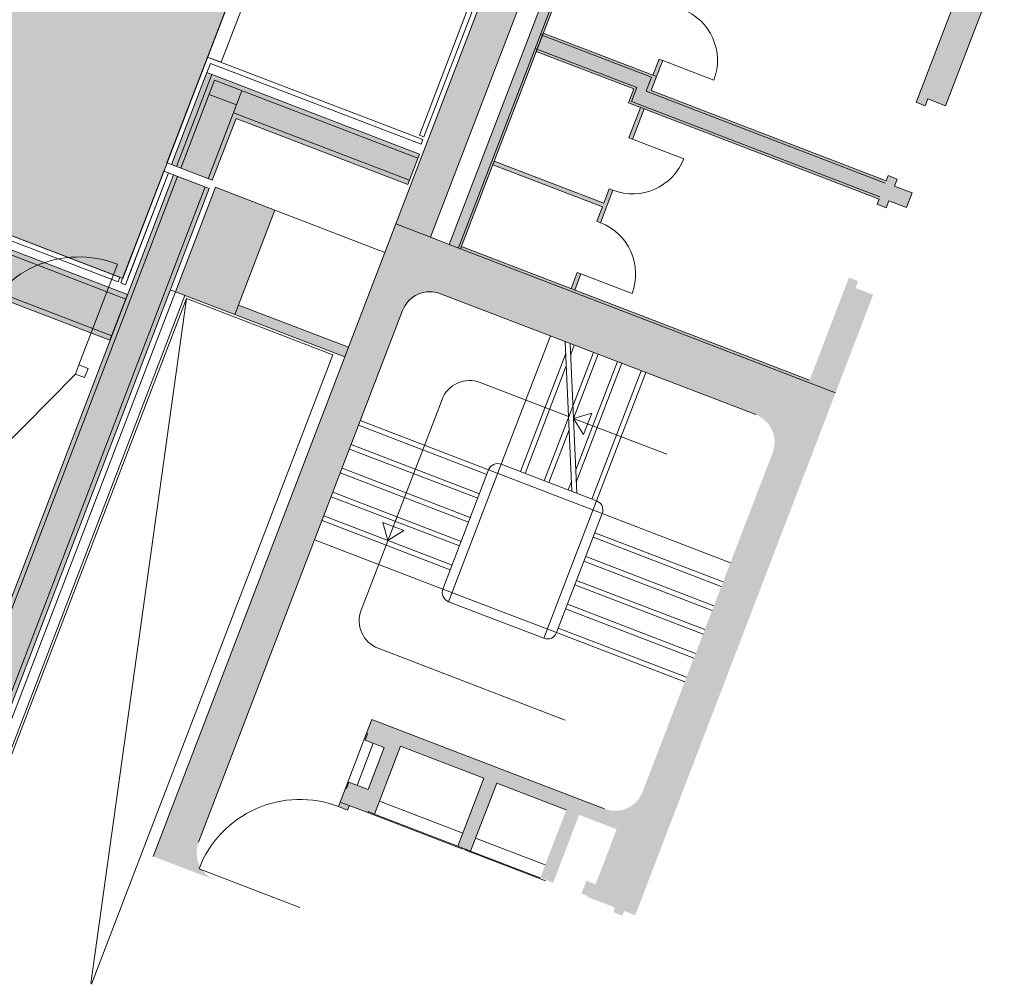
# Model space of a CAD drawing. Units: metres. Extents: x 5969 to 6509, y 343642 to 344058.
# Drawn here: x 6004 to 6014, y 343998 to 344008 of the extents above; entities that cross this region are included whole.
import ezdxf

# ---------------------------------------------------------------- set-up
doc = ezdxf.new("R2010")
doc.units = ezdxf.units.M
doc.header["$LTSCALE"] = 3
doc.linetypes.add('DASHED', pattern=[0.75, 0.5, -0.25])
for name, color, linetype, lineweight in [('A_00_Block', 214, 'CONTINUOUS', 0), ('A_00_UNBESTIMMT', 7, 'CONTINUOUS', 9), ('A_01_Bebauung_Bestand', 7, 'CONTINUOUS', 20), ('A_02_Untersicht_tragend', 7, 'DASHED', 20), ('A_03_FETÜ_SN', 131, 'CONTINUOUS', 13), ('A_03_Stiege-Rampe_AN', 7, 'CONTINUOUS', 9), ('A_03_Stiege-Rampe_Verdeckt', 7, 'DASHED', 0), ('A_06_Symbol Schacht', 252, 'CONTINUOUS', 13)]:
    doc.layers.add(name, color=color, linetype=linetype, lineweight=lineweight)
doc.layers.add('A_06_Solid_Bestand', color=7, linetype='CONTINUOUS', lineweight=0, true_color=0x595959)
doc.layers.add('B_S+V_Schraff_SV', color=7, linetype='CONTINUOUS', lineweight=13, true_color=0xa5e59f, transparency=0.4)

# ---------------------------------------------------------------- blocks, each defined once
blk = doc.blocks.new('TUER')
at = {"layer": 'A_03_FETÜ_SN'}
blk.add_line((-1, 0), (0, 0), dxfattribs=at)
blk.add_arc((0, 0), 1, 90, 180, dxfattribs=at)
blk = doc.blocks.new('B_Grundriss_2')
at = {"layer": 'A_06_Solid_Bestand', "ltscale": 10}
for points in [[(22.07756739523029, -21.37292397199781), (19.97756451647729, -17.73561893810984), (20.15423361817375, -17.63361879828153), (22.25423649692675, -21.2709238321695), (22.36075757269282, -21.2094237478741), (20.27275471040048, -17.59290331427474), (23.56364974088501, -15.69290070989518), (24.08615045750048, -16.59789684321731), (24.12365050887456, -16.66284871869721), (24.21025300980546, -16.61284865011112), (24.17275295819854, -16.54789677468943), (24.33989578456385, -16.45139664254384), (23.50539464084432, -15.00600090387161), (19.34847460186575, -17.40600419385009), (21.74847789184423, -21.56292423268314)], [(24.8958965469501, -17.41441645135637), (24.81489643605892, -17.27412040004856), (24.64775360928616, -17.37062053222326), (24.6102535581449, -17.30566865659785), (24.5236510571558, -17.35566872524214), (24.55165109538939, -17.40416612566332), (22.3311629749951, -18.68616788295913), (22.25516287068604, -18.55453208184917), (21.18475596059579, -19.17253292890382), (21.28475609759334, -19.34573793062009), (22.20620670641074, -18.81373720112606), (22.28220681031235, -18.94537300275988), (24.65165123232873, -17.57737112749601), (24.67965127108619, -17.62586852768436), (24.76625377184246, -17.57586845909827), (24.72875372017734, -17.51091658388032)], [(25.63965258694952, -19.28863654323504), (25.1171518706833, -18.3836404098256), (25.07965181936743, -18.31868853417109), (25.16625431989087, -18.26868846581783), (25.20375437143957, -18.33364034121041), (25.37089719786309, -18.23714020929765), (25.90539793088101, -19.16292094261735), (22.36075757269282, -21.2094237478741), (22.34875755634857, -21.1886391476437)], [(22.43116311187623, -18.85937288487912), (22.59566333756084, -19.14429511214257), (22.56102233706042, -19.16429513966432), (22.39652211149223, -18.87937291225535)], [(22.8746637199074, -19.62753706684452), (23.05166396230925, -19.93410991979181), (23.01702296209987, -19.95410994708072), (22.93852285470348, -19.81814402062446), (21.90275694488082, -20.4161448404484), (21.88275691715535, -20.38150384044275), (22.9185228269198, -19.78350302085164), (22.8400227195234, -19.64753709422075)], [(23.33066434477223, -20.41735187443555), (23.41916446608957, -20.57063830067636), (23.38452346582199, -20.59063832790707), (23.29602334444644, -20.43735190175357)]]:
    blk.add_hatch(color=256, dxfattribs=at).paths.add_polyline_path(points)
h = blk.add_hatch(color=256, dxfattribs=at)
h.paths.add_polyline_path([(22.16666274919407, -18.40124565549195), (22.25516287068604, -18.55453208184917), (22.22052187030204, -18.5745321092254), (22.13202174910111, -18.42124568272266)])
edge = h.paths.add_edge_path(flags=17)
edge.add_line((22.13202174910111, -18.42124568272266), (22.22052187039153, -18.57453210915701))
h = blk.add_hatch(color=256, dxfattribs=at)
edge = h.paths.add_edge_path()
edge.add_ellipse((25.63737942115404, -26.9386888196459), major_axis=(-0.2121318664690582, -0.2121322022427345), ratio=1, start_angle=401.44269024054677, end_angle=435.00000000530713, ccw=False)
edge.add_line((25.61876559193479, -27.23811080507585), (25.58917459087879, -27.25519520871312))
edge.add_ellipse((26.54180209955666, -26.70519445496029), major_axis=(-0.777818074885508, 0.7778168437153614), ratio=1, start_angle=433.63955299115236, end_angle=434.9999999985319, ccw=False)
edge.add_ellipse((25.63737942115404, -26.9386888196459), major_axis=(-0.212132202242734, 0.2121318664690575), ratio=1, start_angle=75.0000000019437, end_angle=123.26908665515401, ccw=False)
edge.add_line((25.37757191865239, -27.08868902554968), (22.47756794335287, -22.0657439787696))
edge.add_ellipse((22.73737544601317, -21.91574377281358), major_axis=(-0.2121318664690629, -0.2121322022427393), ratio=1, start_angle=255.00000000530702, end_angle=345.0000000021567, ccw=False)
edge.add_line((22.58737524005119, -21.65593627045746), (25.56650126780934, -19.93593391267349))
edge.add_ellipse((25.71650147356559, -20.19574141534395), major_axis=(-0.2121318664690646, -0.212132202242741), ratio=1, start_angle=165.0000000021567, end_angle=255.00000000530702, ccw=False)
edge.add_line((25.97630897595081, -20.04574120952748), (27.82631151192492, -23.25003373937864))
edge.add_ellipse((27.56650400959188, -23.400033945014), major_axis=(-0.2121318664690629, -0.2121322022427393), ratio=1, start_angle=75.00000000530702, end_angle=165.0000000021567, ccw=False)
edge.add_line((27.71650421514641, -23.65984144754475), (25.51680069464554, -24.92984318840187))
edge.add_line((25.51680069457507, -24.92984318835079), (25.59180079737311, -25.05974693954045))
edge.add_line((25.59180079738144, -25.05974693974713), (25.60046104750557, -25.05474693293733))
edge.add_line((25.60046104743378, -25.05474693287397), (25.63546109539372, -25.11536868345688))
edge.add_line((25.63546109566232, -25.11536868324038), (25.81732634727227, -25.01036853933827))
edge.add_line((25.81732634728542, -25.01036853925325), (26.04732666253938, -25.40874004296116))
edge.add_line((26.04732666257769, -25.40874004291254), (25.86546141096774, -25.51374018681465))
edge.add_line((25.86546141089639, -25.51374018687056), (25.90046145885633, -25.57436193745347))
edge.add_line((25.90046145877568, -25.57436193778994), (25.89180120866472, -25.57936194467596))
edge.add_line((25.89180120883975, -25.57936194445938), (25.96680131163779, -25.70926569564904))
edge.add_line((25.96680131158791, -25.70926569550647), (25.99180134582187, -25.75256694591178))
edge.add_line((25.99180134589551, -25.75256694588461), (26.07840384671772, -25.70256687737928))
edge.add_line((26.07840384641895, -25.70256687782239), (26.053403812185, -25.65926562741708))
edge.add_line((26.0534038124606, -25.6592656270077), (26.22660881410501, -25.55926548990456))
edge.add_line((26.22660881391494, -25.55926548998104), (26.2216088070362, -25.55060523986544))
edge.add_line((26.22160880727461, -25.55060523984139), (26.28223055776908, -25.51560519189526))
edge.add_line((26.28223055746639, -25.51560519207851), (25.91223005029768, -24.87474668613153))
edge.add_line((25.91223005048232, -24.87474668593495), (26.70031280781679, -24.41974606225626))
edge.add_line((26.70031280786498, -24.41974606219446), (27.07031331503369, -25.06060456814144))
edge.add_line((27.07031331502367, -25.06060456822161), (27.1915568162027, -24.99060447227965))
edge.add_line((27.19155681622215, -24.9906044722884), (26.82155630905343, -24.34974596634142))
edge.add_line((26.82155630871421, -24.34974596655229), (27.47973531483998, -23.96974544560121))
edge.add_line((27.47973531496245, -23.96974544544355), (27.84973582213117, -24.61060395139053))
edge.add_line((27.84973582206294, -24.61060395138338), (27.97097932316067, -24.54060385554178))
edge.add_line((27.97097932349425, -24.54060385542107), (27.60097881632554, -23.89974534947409))
edge.add_line((27.60097881621914, -23.89974534942303), (27.95604906958743, -23.69474506836961))
edge.add_line((27.95604906929657, -23.69474506867118), (28.25604948054655, -24.21436007354339))
edge.add_line((28.25604948081309, -24.21436007317971), (28.16944698005443, -24.26436014169906))
edge.add_line((28.16944698005682, -24.26436014164938), (28.23944707598929, -24.38560364279965))
edge.add_line((28.23944707593182, -24.38560364299337), (28.3000688264263, -24.35060359504724))
edge.add_line((28.30006882635644, -24.35060359505587), (28.30506883326666, -24.35926384513261))
edge.add_line((28.30506883340422, -24.35926384505001), (28.56487633585767, -24.20926363936532))
edge.add_line((28.56487633590586, -24.20926363932085), (28.58987637013982, -24.25256488972616))
edge.add_line((28.5898763697478, -24.25256488999003), (28.67647887050645, -24.20256482147067))
edge.add_line((28.67647887091152, -24.20256482137484), (28.65147883667757, -24.15926357096953))
edge.add_line((28.65147883642931, -24.1592635709967), (28.75540183739156, -24.09926348872794))
edge.add_line((28.75540183740668, -24.0992634886934), (25.90539793066666, -19.16292094270332))
edge.add_line((25.90539793088101, -19.16292094261735), (21.74847789214228, -21.56292423247252))
edge.add_line((21.74847789184423, -21.56292423268314), (25.19848262100692, -27.5384967883281))
edge.add_line((25.19848262111191, -27.53849678835832), (25.78737962657729, -27.19849632230722))
h = blk.add_hatch(color=256, dxfattribs=at)
h.dxf.hatch_style = 1
h.paths.add_polyline_path([(21.51249685394578, -21.21419374967809), (21.34749662777176, -20.9284054969612), (19.33831860910868, -22.08840708713979), (19.84081929782405, -22.95876222025254), (20.22620042640483, -22.73626191532821), (19.88869996380527, -22.15169503493235)])
h = blk.add_hatch(color=256, dxfattribs=at)
h.dxf.hatch_style = 1
h.paths.add_polyline_path([(21.43424887629226, -23.41866131662391), (20.86424809484743, -22.43139280748437), (20.30133183969883, -22.75639325293014), (20.87133262091083, -23.74366176215699)])
h = blk.add_hatch(color=256, dxfattribs=at)
h.dxf.hatch_style = 1
h.paths.add_polyline_path([(21.3817488042987, -23.32772869092878), (22.42097881383961, -22.72772786865244), (22.47347888571676, -22.81866049440578), (21.43424887629226, -23.41866131662391)])
h = blk.add_hatch(color=256, dxfattribs=at)
h.dxf.hatch_style = 1
h.paths.add_polyline_path([(23.3034469455597, -28.84619842283428), (23.75378036114853, -28.84619842286338), (20.27120048785582, -22.81420416635228), (19.9334507349995, -23.00920443324139)])
h = blk.add_hatch(color=256, dxfattribs=at)
h.dxf.hatch_style = 1
h.paths.add_polyline_path([(20.58595162938582, -24.13936706873938), (14.38954269641545, -27.71687197283609), (14.68954310804838, -28.23648697760655), (14.77614560845541, -28.1864869093406), (14.75114557455527, -28.14318565870053), (14.83774807542795, -28.09318559005624), (14.81274804094573, -28.0498843396781), (20.83595197211253, -24.57237957278267)])
at = {"layer": 'B_S+V_Schraff_SV'}
h = blk.add_hatch(color=256, dxfattribs=at)
h.dxf.hatch_style = 1
h.paths.add_polyline_path([(17.4350148087251, -18.89179409178905), (20.42788534215651, -24.07448924263008), (18.21963629173115, -25.34969515795819), (15.22676575824153, -20.16700000711717)])
at = {"layer": 'A_00_UNBESTIMMT'}
for p, q in [((19.57217371778097, -17.89346158239641), (21.24017600412481, -20.78252100947429)), ((19.55387250176864, -17.96176286702394), (21.19687475386309, -20.80752104351996)), ((19.22001725569135, -21.98350337013835), (21.25517602491891, -20.80850175954401)), ((19.28831854049349, -22.00180458647083), (21.28017605905188, -20.85180300989305)), ((21.19687475386309, -20.80752104351996), (21.24017600412481, -20.78252100947429)), ((21.25517602491891, -20.80850175954401), (21.28017605905188, -20.85180300989305)), ((20.86424809484743, -22.43139280748437), (21.90347810444655, -21.83139198509161)), ((19.22001725569135, -21.98350337013835), (19.7975180472713, -22.98376225485117)), ((19.28831854049349, -22.00180458647083), (19.33831860910868, -22.08840708713979)), ((19.7975180472713, -22.98376225485117), (19.84081929782405, -22.95876222025254)), ((19.84251810907153, -23.06170450543868), (19.9334507349995, -23.00920443324139)), ((19.84251810907153, -23.06170450543868), (20.45251894538524, -24.11825501502608)), ((19.88581935933325, -23.0367044711893), (20.46082014782587, -24.03263323026476)), ((19.88581935933325, -23.0367044711893), (20.49582019558875, -24.09325498074759)), ((20.40153816092061, -24.08995378520922), (14.20512922806665, -27.66745868918952)), ((20.42653819499537, -24.13325503564556), (14.27343051269418, -27.68575990528916)), ((20.40153816092061, -24.08995378520922), (20.42653819499537, -24.13325503564556)), ((20.49582019558875, -24.09325498074759), (20.45251894538524, -24.11825501502608))]:
    blk.add_line(p, q, dxfattribs=at)
at = {"layer": 'A_01_Bebauung_Bestand'}
for p, q in [((24.5641511126305, -17.4258167509106), (22.30382584157633, -18.73081853965414)), ((24.63915121514583, -17.55572050227784), (22.29222344356822, -18.91072235954925)), ((20.24083611887181, -17.58361872984096), (22.34083899762481, -21.22092376367073)), ((22.22782573715085, -18.59918273898074), (21.17733740271069, -19.20568356988952)), ((22.22782573715085, -18.59918273898074), (22.30382584157633, -18.73081853965414)), ((22.21622333931737, -18.77908655832289), (21.25233750563348, -19.33558732108213)), ((22.21622333931737, -18.77908655832289), (22.29222344356822, -18.91072235954925)), ((22.58737524005119, -21.65593627045746), (25.56650126795284, -19.93593391266768)), ((19.44742114067776, -22.07737814390566), (21.36999665858457, -20.96737662240048)), ((19.8272288076696, -22.13522394016036), (21.48999682290014, -21.17522262455896)), ((22.25423649692675, -21.2709238321695), (22.07756739523029, -21.37292397199781)), ((25.19848262111191, -27.53849678835832), (21.74847789184423, -21.56292423268314)), ((19.70722864294657, -21.92737793840934), (20.18722930096556, -22.75876194614102)), ((19.38594998454209, -22.06090704959934), (19.8884506734903, -22.93126218250836)), ((19.52492124692071, -22.21161202021176), (19.78472874936415, -22.06161181456991)), ((25.37757191865239, -27.08868902554968), (22.47756794351153, -22.06574397848453)), ((19.44742114067776, -22.07737814390566), (19.92742179858033, -22.90876215163735)), ((20.23222936241655, -22.83670419699047), (23.70181881333701, -28.84619842295069)), ((19.97242186043877, -22.98670440245769), (23.35540849342942, -28.84619842315442)), ((27.71650421514641, -23.65984144754475), (25.51680069457507, -24.92984318835079)), ((20.82370124524459, -23.77116179998848), (20.87133262091083, -23.74366176215699)), ((20.87133262091083, -23.74366176215699), (23.81728891987586, -28.8461984230089)), ((20.96226524695521, -23.69116169016343), (23.93853253178531, -28.84619842327083)), ((27.47973531496245, -23.96974544544355), (26.82155630871421, -24.34974596655229)), ((20.61095166375162, -24.18266831926303), (14.45784398145042, -27.73517318887752)), ((27.19155681622215, -24.9906044722884), (26.82155630871421, -24.34974596655229)), ((26.70031280786498, -24.41974606219446), (25.91223005048232, -24.87474668593495)), ((27.07031331502367, -25.06060456822161), (26.70031280786498, -24.41974606219446)), ((20.81095193797955, -24.52907832240453), (14.65784425550373, -28.08158319228096)), ((26.28223055746639, -25.51560519207851), (25.91223005048232, -24.87474668593495)), ((25.59180079738144, -25.05974693974713), (25.51680069457507, -24.92984318835079)), ((25.60046104743378, -25.05474693287397), (25.59180079738144, -25.05974693974713)), ((25.63546109566232, -25.11536868324038), (25.60046104743378, -25.05474693287397)), ((25.81732634728542, -25.01036853925325), (25.63546109566232, -25.11536868324038)), ((26.04732666257769, -25.40874004291254), (25.81732634728542, -25.01036853925325)), ((27.19155681622215, -24.9906044722884), (27.07031331502367, -25.06060456822161)), ((26.04732666257769, -25.40874004291254), (25.86546141089639, -25.51374018687056)), ((25.90046145877568, -25.57436193778994), (25.86546141089639, -25.51374018687056)), ((25.90046145877568, -25.57436193778994), (25.89180120883975, -25.57936194445938)), ((25.96680131158791, -25.70926569550647), (25.89180120883975, -25.57936194445938)), ((26.22660881391494, -25.55926548998104), (25.96680131158791, -25.70926569550647)), ((26.28223055746639, -25.51560519207851), (26.22160880727461, -25.55060523984139)), ((26.22660881391494, -25.55926548998104), (26.22160880727461, -25.55060523984139)), ((26.07840384641895, -25.70256687782239), (26.0534038124606, -25.6592656270077)), ((25.99180134589551, -25.75256694588461), (25.96680131158791, -25.70926569550647)), ((26.07840384641895, -25.70256687782239), (25.99180134589551, -25.75256694588461))]:
    blk.add_line(p, q, dxfattribs=at)
for points in [[(22.07756739523029, -21.37292397199781), (19.97756451647729, -17.73561893810984), (20.15423361817375, -17.63361879828153), (22.25423649692675, -21.2709238321695), (22.36075757269282, -21.2094237478741), (20.27275471040048, -17.59290331427474), (23.56364974088501, -15.69290070989518), (24.08615045750048, -16.59789684321731), (24.08615045750048, -16.59789684321731), (24.12365050887456, -16.66284871869721), (24.21025300980546, -16.61284865011112), (24.17275295819854, -16.54789677468943), (24.33989578456385, -16.45139664254384), (23.50539464084432, -15.00600090387161), (19.34847460186575, -17.40600419385009), (21.74847789184423, -21.56292423268314), (22.07756739523029, -21.37292397199781)], [(24.8958965469501, -17.41441645135637), (24.81489643605892, -17.27412040004856), (24.64775360928616, -17.37062053222326), (24.6102535581449, -17.30566865659785), (24.5236510571558, -17.35566872524214), (24.55165109538939, -17.40416612566332), (22.3311629749951, -18.68616788295913), (22.25516287068604, -18.55453208184917), (22.25516287068604, -18.55453208184917), (22.25516287068604, -18.55453208184917), (21.18475596059579, -19.17253292890382), (21.28475609759334, -19.34573793062009), (22.20620670641074, -18.81373720112606), (22.28220681031235, -18.94537300275988), (24.65165123232873, -17.57737112749601), (24.67965127108619, -17.62586852768436), (24.76625377184246, -17.57586845909827), (24.72875372017734, -17.51091658388032), (24.8958965469501, -17.41441645135637)], [(25.63965258694952, -19.28863654323504), (22.34875755634857, -21.1886391476437), (22.36075757269282, -21.2094237478741), (25.90539793088101, -19.16292094261735)], [(21.51249685394578, -21.21419374967809), (21.34749662777176, -20.9284054969612), (19.33831860910868, -22.08840708713979), (19.84081929782405, -22.95876222025254), (20.22620042640483, -22.73626191532821), (19.88869996380527, -22.15169503493235), (21.51249685394578, -21.21419374967809)], [(21.43424887629226, -23.41866131662391), (20.86424809484743, -22.43139280748437), (20.30133183969883, -22.75639325293014), (20.87133262091083, -23.74366176215699), (21.43424887629226, -23.41866131662391)], [(21.3817488042987, -23.32772869092878), (22.42097881383961, -22.72772786865244), (22.47347888571676, -22.81866049440578), (21.43424887629226, -23.41866131662391), (21.3817488042987, -23.32772869092878)], [(23.3034469455597, -28.84619842332904), (19.9334507349995, -23.00920443324139), (20.27120048785582, -22.81420416635228), (23.75378036132315, -28.8461984230089)]]:
    blk.add_lwpolyline(points, dxfattribs=at)
for points in [[(22.16666274919407, -18.40124565549195), (22.25516287068604, -18.55453208184917), (22.22052187030204, -18.5745321092254), (22.13202174910111, -18.42124568272266)], [(22.43116311187623, -18.85937288487912), (22.59566333756084, -19.14429511214257), (22.56102233706042, -19.16429513966432), (22.39652211149223, -18.87937291225535)], [(22.8746637199074, -19.62753706684452), (23.05166396230925, -19.93410991979181), (23.01702296209987, -19.95410994708072), (22.93852285470348, -19.81814402062446), (21.90275694488082, -20.4161448404484), (21.88275691715535, -20.38150384044275), (22.9185228269198, -19.78350302085164), (22.8400227195234, -19.64753709422075)], [(23.33066434477223, -20.41735187443555), (23.41916446608957, -20.57063830067636), (23.38452346582199, -20.59063832790707), (23.29602334444644, -20.43735190175357)], [(20.58595162938582, -24.13936706873938), (14.38954269641545, -27.71687197283609), (14.68954310804838, -28.23648697760655), (14.77614560845541, -28.1864869093406), (14.75114557455527, -28.14318565870053), (14.83774807542795, -28.09318559005624), (14.81274804094573, -28.0498843396781), (20.83595197211253, -24.57237957278267), (20.58595162938582, -24.13936706873938)]]:
    blk.add_lwpolyline(points, close=True, dxfattribs=at)
at = {"layer": 'A_01_Bebauung_Bestand', "ltscale": 10}
blk.add_arc((22.73737544601317, -21.91574377281358), 0.3000000000000003, 120.0000453457788, 210.0000453463892, dxfattribs=at)
at = {"layer": 'A_02_Untersicht_tragend'}
for p, q in [((27.77973572642077, -24.4893604501558), (27.12155672011431, -24.86936097123544)), ((27.90669732971583, -24.58926416022587), (27.14459532231558, -25.02926476366702)), ((27.84973582206294, -24.61060395138338), (27.19155681622215, -24.9906044722884)), ((27.00031321914867, -24.93936106702313), (26.21223046176601, -25.3943616906472)), ((25.59180079738144, -25.05974693974713), (25.89180120883975, -25.57936194445938)), ((25.94340366160031, -25.46874012521585), (25.71340334630804, -25.07036862152745)), ((27.12727482244372, -25.03926477709319), (26.23526906420011, -25.55426548296236)), ((27.07031331502367, -25.06060456822161), (26.28223055746639, -25.51560519207851)), ((27.12227481545415, -25.03060452701175), (27.12727482244372, -25.03926477709319)), ((27.13959531561704, -25.02060451332363), (27.14459532231558, -25.02926476366702)), ((26.23526906420011, -25.55426548296236), (26.23026905715233, -25.54560523296823))]:
    blk.add_line(p, q, dxfattribs=at)
at = {"layer": 'A_03_FETÜ_SN', "linetype": 'DASHED'}
blk.add_line((20.28238003287697, -24.02356603884255), (20.83238078682916, -24.9761935476854), dxfattribs=at)
at = {"layer": 'A_03_FETÜ_SN'}
for p, q in [((20.91898328746902, -24.92619347921573), (20.83238078682916, -24.9761935476854)), ((20.83238078682916, -24.9761935476854), (20.88238085532794, -25.06279604855808)), ((20.91898328746902, -24.92619347921573), (20.96898335631704, -25.0127959800011)), ((20.96898335631704, -25.0127959800011), (20.88238085532794, -25.06279604855808))]:
    blk.add_line(p, q, dxfattribs=at)
for points in [[(19.349921007175, -21.90850326733198), (18.14991936198203, -19.83004324827925)], [(18.02001561096404, -19.90504335076548), (19.22001725569135, -21.98350337013835), (19.349921007175, -21.90850326733198)]]:
    blk.add_lwpolyline(points, dxfattribs=at)
at = {"layer": 'A_03_FETÜ_SN', "linetype": 'DASHED', "ltscale": 10}
blk.add_arc((20.83238078682916, -24.9761935476854), 1.099999999999919, 120.0000453457788, 210.0000453463892, dxfattribs=at)
at = {"layer": 'A_03_Stiege-Rampe_AN'}
for p, q in [((24.52727125835372, -20.53593473543879), (25.22727221774403, -21.74836974646314)), ((24.30210475623608, -20.66593491332605), (24.95091854425846, -21.78971130549326)), ((24.07693825417664, -20.79593509150436), (24.42693873378448, -21.40215259732213)), ((25.04067707795184, -21.85610069756513), (23.81320038973354, -20.94820449678809)), ((23.85177175205899, -20.92593526988639), (23.90295892360155, -21.01459388929652)), ((24.42693873372627, -21.40215259749675), (25.31028424197575, -20.89215189838433)), ((23.62660524988314, -21.05593544789008), (24.32660620927345, -22.26837045938009)), ((24.99345542676747, -21.88336418068502), (23.76597873913124, -20.97546797938412)), ((23.96562569466187, -21.12313572323183), (24.55177271168213, -22.13837028099806)), ((25.36387478723191, -21.78497217877884), (26.57630979845999, -21.08497121927212)), ((24.42693873372627, -21.40215259752586), (24.50244699942414, -21.22459039851674)), ((24.61846627865452, -21.42554131758516), (24.50244699942414, -21.22459039851674)), ((25.49387496546842, -22.01013868092559), (26.70630997658009, -21.31013772130245)), ((23.54359322565142, -21.91215329631814), (24.37971708289115, -21.42941608003457)), ((24.42693873372627, -21.40215259752586), (24.61846627865452, -21.42554131758516)), ((24.48960550531046, -21.51069443087908), (24.77693921374157, -22.00837010290707)), ((25.6238751434139, -22.23530518315965), (26.83631015470019, -21.5353042234492)), ((24.32660620927345, -22.26837045938009), (25.22727221774403, -21.74836974646314)), ((25.97727324598236, -23.0474072585348), (25.22727221774403, -21.74836974646314)), ((25.75387532165041, -22.46047168518999), (26.96631033282029, -21.76047072559595)), ((25.36387478723191, -21.78497217877884), (24.29000377719058, -22.40497302863514)), ((25.36387478723191, -21.78497217877884), (26.01387567806523, -22.91080468954169)), ((25.88387549988693, -22.68563818719122), (27.09631051140605, -21.98563722750987)), ((25.07660723733716, -23.56740797156817), (24.32660620927345, -22.26837045938009)), ((26.01387567806523, -22.91080468954169), (27.22631068929331, -22.21080373000586)), ((24.58378750499105, -24.31381852302002), (23.43378592893714, -22.32196100431611)), ((24.29000377719058, -22.40497302863514), (23.07756876578787, -23.10497398852021)), ((24.94000466831494, -23.53080553899053), (24.29000377719058, -22.40497302863514)), ((24.42000395542709, -22.63013953060727), (23.20756894396618, -23.33014049060876)), ((24.55000413343078, -22.85530603292864), (23.33756912243553, -23.55530699231895)), ((26.01387567806523, -22.91080468954169), (24.94000466831494, -23.53080553899053)), ((25.97727324598236, -23.0474072585348), (25.07660723733716, -23.56740797156817)), ((24.68000431184191, -23.08047253498808), (23.46756930049742, -23.7804734945239)), ((24.81000449002022, -23.30563903704751), (23.59756947861752, -24.00563999655424)), ((24.22717570420355, -23.46411197187263), (24.02622478519334, -23.58013125133584)), ((24.20378698426066, -23.65563951671356), (24.22717570420355, -23.46411197187263)), ((26.76028622960439, -23.40362442145124), (24.99359521293081, -24.42362581993802)), ((24.94000466831494, -23.53080553899053), (23.72756965702865, -24.2308064988174)), ((24.20378698426066, -23.65563951671356), (24.02622478519334, -23.58013125133584)), ((20.88238085532794, -25.06279604855808), (21.18079135857988, -27.7796542411088))]:
    blk.add_line(p, q, dxfattribs=at)
at = {"layer": 'A_03_Stiege-Rampe_AN', "ltscale": 10}
for centre, radius, start, end in [((25.27727228630101, -21.83497224727762), 0.09999999999999996, 30.00004534638916, 120.0000453457788), ((23.69359343091492, -22.17196079884889), 0.2999999999999999, 120.0000453457788, 210.0000453463892), ((24.37660627788864, -22.3549729603692), 0.09999999999999996, 120.0000453457788, 210.0000453463892), ((25.92727317713434, -22.96080475821509), 0.09999999999999996, 300.0000453457789, 30.00004534638916), ((25.02660716889659, -23.48080547087011), 0.09999999999999988, 210.0000453463892, 300.0000453457789), ((24.84359500766732, -24.16381831731996), 0.2999999999999999, 210.0000453463892, 300.0000453457789)]:
    blk.add_arc(centre, radius, start, end, dxfattribs=at)
at = {"layer": 'A_03_Stiege-Rampe_Verdeckt'}
for p, q in [((24.48397000797559, -20.56093476945534), (25.18397096759873, -21.77336978065432)), ((24.25880350562511, -20.69093494763365), (24.85015319607919, -21.71518078437657)), ((24.03363700350747, -20.82093512601568), (24.73363796318881, -22.03337013715645)), ((23.86486034677364, -21.04860520226066), (24.50847146124579, -22.16337031530566)), ((26.68130994244711, -21.26683647083701), (25.4688749309862, -21.96683743078029)), ((26.81131012068363, -21.49200297298376), (25.59887510922272, -22.19200393275241)), ((26.94131029880373, -21.7171694751305), (25.72887528775027, -22.41717043454992)), ((24.91281996731414, -21.82372261822456), (24.95880446513183, -21.90336995912367)), ((27.0713104767492, -21.94233597739367), (25.85887546592858, -22.64233693660935)), ((27.20131065533496, -22.16750247919117), (25.98887564404868, -22.8675034387561)), ((24.31500381126534, -22.44827427930431), (23.10256880027009, -23.14827523852)), ((24.4450039898511, -22.67344078110182), (23.23256897839019, -23.37344174055033)), ((24.57500416791299, -22.89860728321946), (23.36256915651029, -23.59860824272619)), ((24.70500434614951, -23.12377378522069), (23.49256933492143, -23.82377474484383)), ((24.8350045242114, -23.34894028742565), (23.62256951304153, -24.04894124699058))]:
    blk.add_line(p, q, dxfattribs=at)
at = {"layer": 'A_06_Symbol Schacht'}
for p, q in [((20.99641588906525, -23.70031229834422), (22.38205590198049, -22.90031120160711)), ((25.81492176430766, -28.84619842306711), (22.38205590198049, -22.90031120160711)), ((23.9674000585801, -28.84619842295069), (20.99641588906525, -23.70031229834422)), ((25.80432500212919, -28.8461984230089), (20.99641588906525, -23.70031229834422))]:
    blk.add_line(p, q, dxfattribs=at)
at = {"layer": 'B_S+V_Schraff_SV'}
blk.add_lwpolyline([(17.4350148087251, -18.89179409178905), (20.42788534215651, -24.07448924263008), (18.21963629173115, -25.34969515795819), (15.22676575824153, -20.16700000711717)], close=True, dxfattribs=at)
at = {"layer": 'A_00_Block', "ltscale": 10, "extrusion": (0, 0, -1)}
for p, xscale, yscale, zscale, rotation in [((-22.16666274919407, -18.40124565549195), 0.5579999999999921, 0.5579999999999921, -0.557999999999992, 329.9999546545685), ((-22.59566333756084, -19.14429511214257), -0.5579999999999922, 0.5579999999999943, -0.5579999999999922, 149.9999546546556), ((-23.33066434477223, -20.41735187443555), 0.5579999999999921, 0.5579999999999921, -0.557999999999992, 329.9999546545685), ((-26.54180209955666, -26.70519445496029), -1.099999999999999, 1.099999999999999, -1.099999999999999, 329.9999546546219)]:
    blk.add_blockref('TUER', p, dxfattribs=dict(at, xscale=xscale, yscale=yscale, zscale=zscale, rotation=rotation))

msp = doc.modelspace()

# ---------------------------------------------------------------- block references
at = {"layer": 'A_01_Bebauung_Bestand', "rotation": 309.0093813622794}
msp.add_blockref('B_Grundriss_2', (6010.974049662731, 344036.1088621275), dxfattribs=at)

doc.saveas('drawing.dxf')
